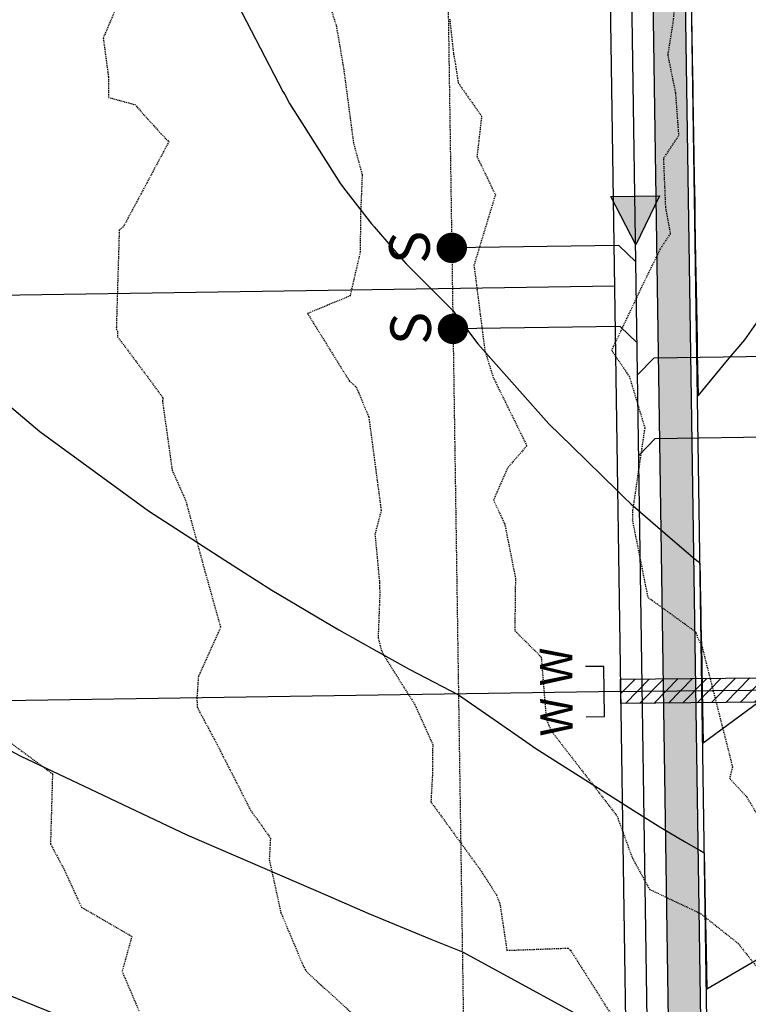
# Model space of a CAD drawing. Units: feet. Extents: x 2153007 to 2154956, y 13885537 to 13890068.
# Drawn here: x 2153474 to 2153564, y 13886062 to 13886184 of the extents above; entities that cross this region are included whole.
import ezdxf

# ---------------------------------------------------------------- set-up
doc = ezdxf.new("R2010")
doc.units = ezdxf.units.FT
doc.header["$MEASUREMENT"] = 0
doc.linetypes.add('HIDDEN2', pattern=[0.1875, 0.125, -0.0625])
for name, color, linetype in [('CE-TOPO-MAJR', 37, 'HIDDEN2'), ('CE-TOPO-MINR', 39, 'HIDDEN2'), ('CP-PROP-LOT-PH2', 252, 'Continuous'), ('CP-PROP-ROAD-BOC-PH2', 252, 'Continuous'), ('CP-PROP-ROAD-FOC-PH2', 252, 'Continuous'), ('CP-PROP-WATR-SLV-HATCH-PH1', 253, 'Continuous'), ('CP-PROP-WATR-SLV-PH1', 253, 'Continuous'), ('CP-PUE-ESMT-PH2', 252, 'HIDDEN2'), ('CP-ROAD-RWY-PH2', 1, 'Continuous'), ('CP-ROAD-SWLK-HTCH-PH2', 252, 'Continuous'), ('CP-ROAD-SWLK-PH2', 252, 'Continuous'), ('CP-SSWR-FLOW-PH2', 2, 'Continuous'), ('CP-SSWR-PIPE-PH2', 4, 'Continuous'), ('CP-SSWR-SRVC-PH2', 3, 'Continuous'), ('CP-TOPO-MAJR', 2, 'Continuous'), ('CP-TOPO-MINR', 1, 'Continuous'), ('CP-WATR-SRVC-PH2', 2, 'Continuous')]:
    doc.layers.add(name, color=color, linetype=linetype)
doc.styles.add('L80', font='Simplex.shx', dxfattribs={"height": 0.08})
doc.styles.add('SIMPLEX', font='simplex.shx')

# ---------------------------------------------------------------- blocks, each defined once
blk = doc.blocks.new('*U60')
at = {"const_width": 1.874999999999994, "flags": 128}
blk.add_lwpolyline([(68.17162285782369, -0.3501908917505852, 1), (66.43234417002897, 0.3501908917505829, 1)], format="xyb", close=True, dxfattribs=at)
blk.add_lwpolyline([(0.0008198694107721671, -2.067232891988535), (2.067232891988536, -4.440892098500626e-16), (67.30198351392633, 4.497725166419468e-16)])
at = {"style": 'SIMPLEX'}
blk.add_text('S', height=4.999999999999999, rotation=270.0113640776992, dxfattribs=at).set_placement((70.0203544094547, 1.897521879051957))
blk = doc.blocks.new('*U42')
at = {"const_width": 1.874999999999994, "flags": 128}
blk.add_lwpolyline([(68.23685689411363, -0.3501908917505852, 1), (66.49757820631893, 0.3501908917505829, 1)], format="xyb", close=True, dxfattribs=at)
blk.add_lwpolyline([(0.0008198694107721671, -2.067232891988535), (2.067232891988536, -4.440892098500626e-16), (67.36721755021628, 4.509541271382812e-16)])
at = {"style": 'SIMPLEX'}
blk.add_text('S', height=4.999999999999999, rotation=270.0113640776992, dxfattribs=at).set_placement((70.08558844574465, 1.897521879051957))
blk = doc.blocks.new('*U59')
blk.add_lwpolyline([(6.122019389949771e-16, 2.066413022577763), (2.067232891988536, -6.657209780708257e-16), (22.68237416359609, 4.746995841096114e-15)])
at = {"const_width": 1.874999999999994, "flags": 128}
blk.add_lwpolyline([(23.55201350749344, -0.3501908917505815, 1), (21.81273481969873, 0.3501908917505868, 1)], format="xyb", close=True, dxfattribs=at)
at = {"style": 'SIMPLEX'}
blk.add_text('S', height=4.999999999999999, rotation=270.0113640776992, dxfattribs=at).set_placement((25.40074505912445, 1.897521879051956))
blk = doc.blocks.new('*U38')
blk.add_lwpolyline([(6.122019389949771e-16, 2.066413022577763), (2.067232891988536, -6.657209780708257e-16), (22.68214151438185, 4.746991138339087e-15)])
at = {"const_width": 1.874999999999994, "flags": 128}
blk.add_lwpolyline([(23.5517808582792, -0.3501908917505815, 1), (21.8125021704845, 0.3501908917505868, 1)], format="xyb", close=True, dxfattribs=at)
at = {"style": 'SIMPLEX'}
blk.add_text('S', height=4.999999999999999, rotation=270.0113640776992, dxfattribs=at).set_placement((25.40051240991022, 1.897521879051956))
blk = doc.blocks.new('*U67')
h = blk.add_hatch(color=256)
h.dxf.hatch_style = 1
h.paths.add_polyline_path([(1.477325752934128, 1.522336565847911), (0.02250540645689155, -1.49983115939102), (-1.522336565847911, 1.477325752934128)])
for p, q in [((-1.522336565847911, 1.477325752934128), (1.477325752934128, 1.522336565847911)), ((0.02250540645689155, -1.49983115939102), (-1.522336565847911, 1.477325752934128)), ((1.477325752934128, 1.522336565847911), (0.02250540645689155, -1.49983115939102))]:
    blk.add_line(p, q)
blk = doc.blocks.new('*U256')
at = {"layer": 'CP-PROP-WATR-SLV-HATCH-PH1'}
h = blk.add_hatch(dxfattribs=at)
h.set_pattern_fill('ANSI31', color=256, scale=10, angle=5.088887490341627e-14)
h.set_pattern_definition([(45.00000000000005, (2.534937917741904, 1.998401444325282e-15), (-0.8838834764831852, 0.8838834764831837), [])])
h.paths.add_polyline_path([(0.01988074385971905, 1.499999999999992), (47.51505717388218, 1.499999999999975), (47.51505717388218, -1.500000000000025), (0.0198807438597226, -1.500000000000008)])
for points in [[(51.80528802354801, 3.099999999999931), (49.53724848838117, 3.099999999999929), (49.53724848838117, -3.100000000000065), (51.80528802354801, -3.100000000000069)], [(49.53724848838117, -6.823989126968548e-14), (0, 1.631557288136269e-31)]]:
    blk.add_lwpolyline(points)
at = {"layer": 'CP-PROP-WATR-SLV-PH1'}
blk.add_lwpolyline([(0.01988074385971905, 1.499999999999992), (47.51505717388218, 1.499999999999975), (47.51505717388218, -1.500000000000025), (0.0198807438597226, -1.500000000000008)], close=True, dxfattribs=at)
at = {"char_height": 4, "attachment_point": 8, "rotation": 270.00000000000006, "style": 'L80'}
for insert, width in [((52.20112849212443, 3.099999999999954), 199.9999999999999), ((52.20112849212443, -3.100000000000046), 3.999999999999999)]:
    blk.add_mtext('W', dxfattribs=dict(at, insert=insert, width=width))

msp = doc.modelspace()

# ---------------------------------------------------------------- hatches: boundary and pattern name
at = {"layer": 'CP-ROAD-SWLK-HTCH-PH2'}
h = msp.add_hatch(dxfattribs=at)
h.set_pattern_fill('AR-CONC', color=256)
h.set_pattern_definition([(49.99999999999999, (0, 0), (7.172601826007535, -0.6275213498259511), [0.75, -8.25]), (355, (0, 0), (-1.38751333613, 7.521921337000118), [0.6, -6.6]), (100.45144446, (0.59771681, -0.05229344), (5.78508846727112, 6.894399909686294), [0.6374019199999998, -7.011421119999999]), (46.18420000000001, (0, 2), (10.67241330671572, -1.655192807930765), [1.125, -12.375]), (96.63563549, (0.88936745, 1.86206693), (9.346619456742284, 9.741186007745505), [0.95610342, -10.5171376]), (351.1841639899999, (0, 2), (9.346619450547731, 9.741186002699902), [0.9, -9.90000001]), (21, (1, 1.5), (5.969070521184617, -4.026188906653388), [0.75, -8.25]), (326.0000000000001, (1, 1.5), (2.433153319215817, 7.25150045046853), [0.6, -6.6]), (71.45144474, (1.49742254, 1.16448426), (8.402223767299711, 3.225311528063538), [0.6374019000000001, -7.01142112]), (37.50000000000001, (0, 0), (0.1215985531729067, 3.328938538313115), [0, -6.52, 0, -6.7, 0, -6.625]), (7.499999999999999, (0, 0), (2.630695374421486, 3.944117118823602), [0, -3.82, 0, -6.37, 0, -2.525]), (327.5, (-2.23, 0), (5.33822436172409, -0.2255487173437976), [0, -2.5, 0, -7.8, 0, -10.35]), (317.5, (-3.23, 0), (5.831861693423862, 1.001049823323177), [0, -3.25, 0, -5.18, 0, -7.35])])
edge = h.paths.add_edge_path()
edge.add_line((2153556.218173777, 13885855.33446918), (2153556.068137734, 13885865.33334359))
edge.add_line((2153556.068137734, 13885865.33334359), (2153559.41717832, 13885975.39597996))
edge.add_line((2153559.41717832, 13885975.39597996), (2153553.931521926, 13886340.97739661))
edge.add_line((2153553.931521926, 13886340.97739661), (2153549.931972167, 13886340.91738219))
edge.add_line((2153549.931972167, 13886340.91738219), (2153555.417628561, 13885975.33596555))
edge.add_line((2153555.417628561, 13885975.33596555), (2153552.068587976, 13885865.27332917))
edge.add_line((2153552.068587976, 13885865.27332917), (2153552.218624019, 13885855.27445477))
edge.add_arc((2153531.97090337, 13885854.97063178), 20.24999999768162, -89.4758773864425, 0.8596754585241229, ccw=False)
edge.add_line((2153532.156141008, 13885834.72147903), (2153427.277324126, 13885833.76205594))
edge.add_line((2153427.277324126, 13885833.76205594), (2153427.337292836, 13885829.76243716))
edge.add_line((2153427.337292836, 13885829.76243716), (2153532.19273116, 13885830.72164639))
edge.add_arc((2153531.970903377, 13885854.97063177), 24.24999999014133, 270.5241225998342, 360.8596754769625)

# ---------------------------------------------------------------- linework, layer by layer
at = {"layer": 'CE-TOPO-MAJR', "color": 37, "linetype": 'HIDDEN2', "lineweight": -3, "elevation": 1220}
msp.add_lwpolyline([(2153471.238320556, 13886095.84070514), (2153478.212203663, 13886090.69502172), (2153477.963428848, 13886082.01830355), (2153479.571702208, 13886079.03059573), (2153481.787644956, 13886074.23409232), (2153487.996799805, 13886070.63224366), (2153486.801300262, 13886066.31234169), (2153489.872895218, 13886059.0688028)], dxfattribs=at)
at = {"layer": 'CE-TOPO-MINR', "color": 39, "linetype": 'HIDDEN2', "lineweight": -3}
for points, elevation in [([(2153569.70362203, 13886078.00302107), (2153563.875396106, 13886087.79192019), (2153561.753985107, 13886090.09979146), (2153562.117016736, 13886091.54853394), (2153558.396613209, 13886106.21290289), (2153557.821442983, 13886107.43282039), (2153557.60423215, 13886108.1338091), (2153552.17552031, 13886112.06454524), (2153551.679971228, 13886112.41517173), (2153549.771556736, 13886121.96110558), (2153549.80724022, 13886123.20670439), (2153551.298032073, 13886133.36181508), (2153549.396959958, 13886139.68566323), (2153549.087960069, 13886140.12100038), (2153547.18579465, 13886142.9030522), (2153551.258894367, 13886151.47747257), (2153553.234322725, 13886155.5051942), (2153554.441771546, 13886157.33345367), (2153553.855499736, 13886160.56962644), (2153553.603135413, 13886166.63521098), (2153555.476749327, 13886169.40573871), (2153555.09713935, 13886174.6184429), (2153554.131652664, 13886179.35247335), (2153554.772288216, 13886183.36421514), (2153555.57722095, 13886190.94371773)], 1216), ([(2153487.943755518, 13886189.61220353), (2153484.477059054, 13886181.44652655), (2153485.1169114, 13886176.59313752), (2153485.101855078, 13886174.12158426), (2153488.364433082, 13886173.23184358), (2153491.610027621, 13886169.62042357), (2153492.569308036, 13886168.65895538), (2153486.959019377, 13886158.16256895), (2153486.451380645, 13886157.77421623), (2153486.422389704, 13886157.01083473), (2153486.0815198, 13886145.56943133), (2153486.23432355, 13886145.2856794), (2153486.242994274, 13886144.5828726), (2153489.8777206, 13886139.7225116), (2153491.788878775, 13886137.1220696), (2153491.820134087, 13886136.97629482), (2153491.776831273, 13886136.66835612), (2153492.969957903, 13886128.13946174), (2153494.631862, 13886124.41590992), (2153497.01726745, 13886115.6484197), (2153498.948309957, 13886108.75010433), (2153496.206645797, 13886102.67460162), (2153496.032933475, 13886100.22663178), (2153496.040889373, 13886098.92769887), (2153498.50552041, 13886094.31179309), (2153502.634263843, 13886086.20924923), (2153505.092687657, 13886082.76211569), (2153504.945329277, 13886080.07437314), (2153506.381486215, 13886073.5612661), (2153509.124068846, 13886067.0234882), (2153509.382630074, 13886066.52833157), (2153509.704023832, 13886066.11960123), (2153517.581645153, 13886058.94995907)], 1219), ([(2153512.256208981, 13886185.9445572), (2153513.224769092, 13886182.91390352), (2153514.131540018, 13886177.59804025), (2153515.326288546, 13886168.54663165), (2153516.410632255, 13886164.57139273), (2153516.2255323, 13886160.145983), (2153516.151353025, 13886154.97743783), (2153514.913861985, 13886149.63011666), (2153509.673286532, 13886147.45873219), (2153514.830679831, 13886139.12702577), (2153515.667745185, 13886138.4122889), (2153517.22037672, 13886134.70776313), (2153518.753720639, 13886123.14676317), (2153517.988096036, 13886120.22448052), (2153518.551641957, 13886114.23032152), (2153518.560856774, 13886113.71055409), (2153518.562804569, 13886113.53634196), (2153518.5792657, 13886112.7868222), (2153518.3758978, 13886107.4770308), (2153518.75440658, 13886105.97055252), (2153519.034847012, 13886105.3869081), (2153520.080473243, 13886103.68381463), (2153522.86066008, 13886099.29964088), (2153525.107985456, 13886094.31460489), (2153525.070881908, 13886090.53030419), (2153524.885575686, 13886087.21787304), (2153530.972156447, 13886078.84687038), (2153532.981119992, 13886075.7330051), (2153533.388205556, 13886074.70097201), (2153534.258077831, 13886068.90748808), (2153541.710674848, 13886069.17781834), (2153541.821975979, 13886069.16656564), (2153542.105082591, 13886068.92562969), (2153548.289858714, 13886059.15443533)], 1218), ([(2153527.2073989, 13886183.77128067), (2153527.673948789, 13886179.46029529), (2153527.901923729, 13886178.25245041), (2153528.246742225, 13886175.92074759), (2153531.135607565, 13886171.79812746), (2153530.566606231, 13886166.8196931), (2153532.83435532, 13886162.10364908), (2153530.1979072, 13886153.4048372), (2153531.539859431, 13886142.8894292), (2153532.565382773, 13886139.58517118), (2153536.721448446, 13886131.13970142), (2153534.3486127, 13886128.42597613), (2153532.607225806, 13886124.44700611), (2153534.004436553, 13886121.44646402), (2153535.311407926, 13886114.82985952), (2153535.2309849, 13886108.33804134), (2153538.490528827, 13886105.08950378), (2153539.10842173, 13886097.5135873), (2153539.450908514, 13886096.61765255), (2153539.877838223, 13886095.79847435), (2153547.847845955, 13886085.46920847), (2153549.732477513, 13886080.29178509), (2153551.848462169, 13886076.43487953), (2153558.151866486, 13886073.44728633), (2153562.753142142, 13886069.78808746), (2153566.399862013, 13886065.17648215)], 1217)]:
    msp.add_lwpolyline(points, dxfattribs=dict(at, elevation=elevation))
at = {"layer": 'CP-PROP-LOT-PH2'}
for points in [[(2153422.547356696, 13886148.98197707), (2153547.533286528, 13886150.85742761)], [(2153423.297549786, 13886098.9867477), (2153548.28347961, 13886100.86219824)]]:
    msp.add_lwpolyline(points, dxfattribs=at)
at = {"layer": 'CP-PROP-ROAD-BOC-PH2'}
msp.add_lwpolyline([(2153411.50078463, 13886885.16031815), (2153521.488402969, 13886886.81071468, -0.4142135623804795), (2153546.099510791, 13886862.92728167), (2153559.41717832, 13885975.39597996), (2153556.068137734, 13885865.33334359), (2153556.218173777, 13885855.33446918, -0.4159299341848375), (2153532.19273116, 13885830.72164639), (2153427.337292836, 13885829.76243716)], format="xyb", dxfattribs=at)
at = {"layer": 'CP-PROP-ROAD-FOC-PH2'}
msp.add_lwpolyline([(2153411.489531926, 13886885.91023372), (2153521.477150266, 13886887.56063025, -0.4142135623828306), (2153546.849426371, 13886862.93853438), (2153560.1670939, 13885975.40723267), (2153556.818053314, 13885865.34459629), (2153556.968089357, 13885855.34572189, -0.4159299341579852), (2153532.199591813, 13885829.97167777), (2153427.348546388, 13885829.01250873)], format="xyb", dxfattribs=at)
at = {"layer": 'CP-PUE-ESMT-PH2'}
msp.add_lwpolyline([(2153411.864622038, 13886860.91304773), (2153516.852803184, 13886862.48842624), (2153530.163654411, 13885975.4113843), (2153526.814613825, 13885865.34874792), (2153526.971026822, 13885854.92489331), (2153426.973495924, 13885854.01012383)], dxfattribs=at)
at = {"layer": 'CP-ROAD-RWY-PH2'}
msp.add_lwpolyline([(2153536.850551974, 13886862.78849833), (2153550.168219504, 13885975.25719662)], dxfattribs=at)
at = {"layer": 'CP-ROAD-SWLK-PH2'}
msp.add_lwpolyline([(2153411.590806257, 13886879.16099351), (2153521.578424592, 13886880.81139004, -0.4139485668513209), (2153542.129968408, 13886860.86749238), (2153555.417628561, 13885975.33596555)], format="xyb", dxfattribs=at)
at = {"layer": 'CP-SSWR-PIPE-PH2'}
msp.add_lwpolyline([(2153545.212969307, 13885791.66028276), (2153553.207775902, 13885950.35808311), (2153547.382259195, 13886340.879123)], dxfattribs=at)
at = {"layer": 'CP-TOPO-MAJR', "color": 2, "linetype": 'Continuous', "lineweight": -3, "elevation": 1215}
msp.add_lwpolyline([(2153557.040224412, 13886184.11649202), (2153557.158934015, 13886176.83590991), (2153557.178798274, 13886175.61761449), (2153557.198999252, 13886174.38128848), (2153557.203304309, 13886174.11781335), (2153557.320793143, 13886167.04209302), (2153557.369326686, 13886164.11917883), (2153557.420370679, 13886161.10775805), (2153557.454065356, 13886159.11988749), (2153557.49773447, 13886156.57811268), (2153557.539955682, 13886154.12061344), (2153557.603635199, 13886150.487223), (2153557.715191298, 13886144.12211717), (2153557.743309125, 13886142.55889128), (2153557.837634028, 13886137.31484687), (2153561.489010488, 13886141.68415437), (2153563.600182226, 13886144.21042318), (2153566.505082775, 13886148.3271568)], dxfattribs=at)
at = {"layer": 'CP-TOPO-MINR', "color": 1, "linetype": 'Continuous', "lineweight": -3}
for points, elevation in [([(2153499.920110041, 13886187.79387756), (2153506.638483128, 13886174.85985881), (2153506.853423043, 13886174.45661215), (2153507.431773975, 13886173.37158646), (2153508.967784138, 13886170.95973974), (2153513.740898923, 13886163.46507465), (2153514.400617889, 13886162.61136496), (2153517.560981176, 13886158.52179898), (2153517.898072901, 13886158.13150563), (2153520.215403109, 13886155.4485064), (2153520.367203487, 13886155.27423364), (2153521.825181531, 13886153.58597813), (2153522.371509935, 13886153.03790979), (2153527.576360209, 13886147.83680811), (2153528.884269199, 13886146.09656972), (2153529.395721503, 13886145.41605682), (2153530.67290259, 13886143.71670342), (2153535.869069597, 13886137.86497771), (2153539.437041416, 13886133.84690146), (2153542.252148594, 13886131.10028365), (2153547.91261823, 13886125.57757632)], 1216), ([(2153467.293674, 13886140.81566712), (2153476.661032374, 13886132.90459409), (2153481.845039096, 13886129.11627828), (2153490.071282779, 13886123.10484474), (2153499.473681211, 13886117.05352339), (2153505.256525251, 13886113.33174998), (2153511.703936896, 13886109.52449287), (2153513.514756935, 13886108.45519789), (2153518.211456061, 13886105.82677866), (2153518.933357708, 13886105.4227827), (2153519.322630846, 13886105.20597768), (2153522.218016668, 13886103.587031), (2153523.23425731, 13886103.05910859), (2153528.287610447, 13886100.43685567), (2153532.673967228, 13886097.38795878), (2153536.19420939, 13886094.94197425), (2153537.811744683, 13886093.81781212), (2153548.490700252, 13886087.05237038)], 1217), ([(2153547.91261823, 13886125.57757632), (2153548.693193265, 13886124.81599861), (2153549.532536926, 13886123.99708257), (2153553.793050205, 13886120.33201772), (2153557.28747729, 13886117.32597102), (2153557.839934418, 13886116.85072519), (2153558.047370542, 13886116.67228029), (2153558.082023898, 13886114.83962105), (2153558.095546963, 13886114.12444733), (2153558.167044478, 13886110.41114691), (2153558.191802184, 13886109.1253288), (2153558.246570426, 13886106.3145212), (2153558.28920906, 13886104.12622755), (2153558.351302198, 13886100.99503993), (2153558.480024382, 13886094.50393127), (2153565.33612384, 13886099.57944573)], 1216), ([(2153471.619353762, 13886094.25196157), (2153474.292136803, 13886092.86404621), (2153482.137039389, 13886089.1567023), (2153494.80309536, 13886083.17092616), (2153512.198342531, 13886075.62589386), (2153517.089309289, 13886073.50446462), (2153524.886632241, 13886070.30097517), (2153525.308864125, 13886070.1275008), (2153528.763418992, 13886068.72747801), (2153542.452875503, 13886061.277653)], 1218), ([(2153548.490700252, 13886087.05237038), (2153550.27940269, 13886085.91913569), (2153553.23265185, 13886084.04810096), (2153556.1831896, 13886082.33086159), (2153557.826944443, 13886081.37418156), (2153558.044288739, 13886081.24768524), (2153558.583637234, 13886080.93377959), (2153558.673319544, 13886076.61222381), (2153558.724844165, 13886074.12938719), (2153558.761880715, 13886072.37105276), (2153558.798551164, 13886070.63009918), (2153558.83754961, 13886068.78568524), (2153558.935315826, 13886064.16187604), (2153565.348871615, 13886067.90601984)], 1217), ([(2153462.860257218, 13886067.41936558), (2153493.424264674, 13886055.03352504)], 1219)]:
    msp.add_lwpolyline(points, dxfattribs=dict(at, elevation=elevation))

# ---------------------------------------------------------------- block references
at = {"layer": 'CP-SSWR-FLOW-PH2', "xscale": 2, "yscale": 2, "zscale": 2}
msp.add_blockref('*U67', (2153550.112348279, 13886158.93738931), dxfattribs=at)
at = {"layer": 'CP-SSWR-SRVC-PH2'}
for name, p, rotation in [('*U59', (2153550.141507943, 13886155.89712896), 180.859675460464), ('*U38', (2153550.290664274, 13886145.89824153), 180.859675460464), ('*U60', (2153550.348763348, 13886141.94852313), 0.8596754604640114), ('*U42', (2153550.497047367, 13886132.00811229), 0.8596754604640114)]:
    msp.add_blockref(name, p, dxfattribs=dict(at, rotation=rotation))
at = {"layer": 'CP-WATR-SRVC-PH2', "xscale": 0.9996641868663297, "yscale": 0.9996641868663297, "zscale": 0.9996641868663297, "rotation": 180.5241225982684}
msp.add_blockref('*U256', (2153595.7823536, 13886101.29361087), dxfattribs=at)

doc.saveas('drawing.dxf')
